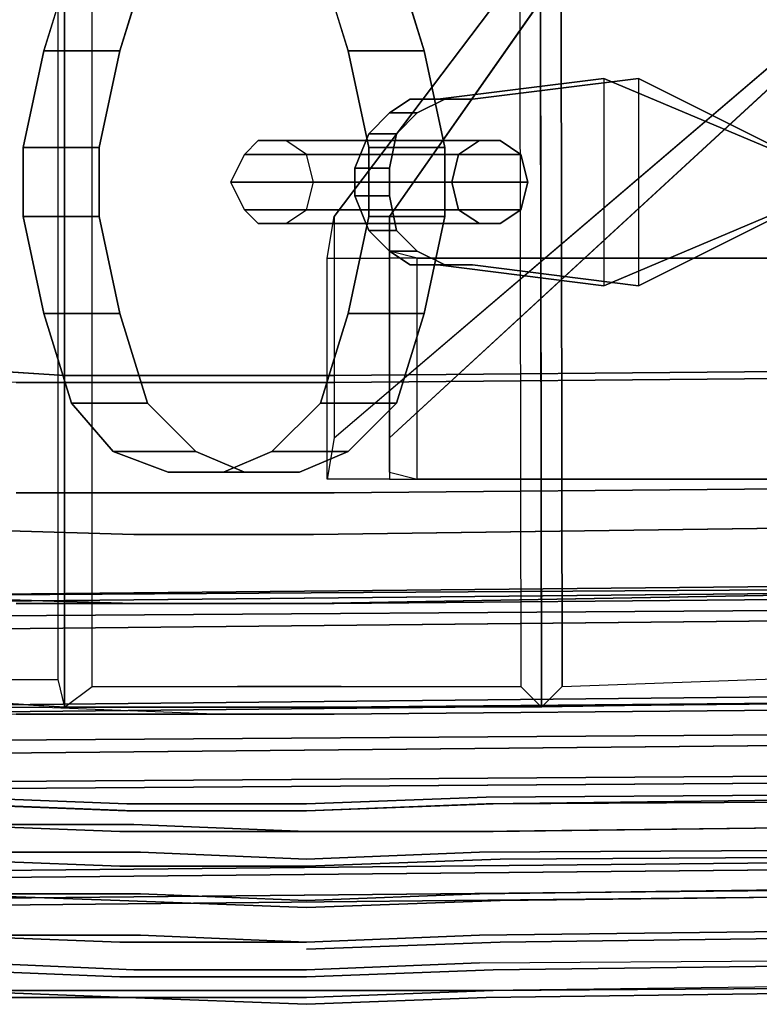
# Model space of a CAD drawing. Units: inches. Extents: x -11.1 to 13.5, y -12.8 to 12.8.
# Drawn here: x -4.3 to -0.9, y -11.6 to -7.1 of the extents above; entities that cross this region are included whole.
import ezdxf

# ---------------------------------------------------------------- set-up
doc = ezdxf.new("R2010")
doc.units = ezdxf.units.IN
doc.header["$MEASUREMENT"] = 0
doc.layers.add('SEAT-BASE', color=5, linetype='Continuous')
doc.layers.add('SEAT-FABRIC', color=5, linetype='Continuous')

msp = doc.modelspace()

# ---------------------------------------------------------------- linework, layer by layer
at = {"layer": 'SEAT-BASE', "extrusion": (0.56921, 0, 0.822192)}
for p, q in [((-1.46875, -7.40625, 13.28125), (-2.21875, -7.5, 13.8125)), ((-2.21875, -8.25, 13.8125), (-1.46875, -8.34375, 13.28125))]:
    msp.add_line(p, q, dxfattribs=at)
at = {"layer": 'SEAT-BASE'}
for points, invisible_edges in [([(-0.71875, -5.21875, 12.5625), (-0.625, -5.21875, 12.75), (-2.59375, -8.03125, 15.125), (-2.84375, -8.03125, 15.03125)], 4), ([(-2.78125, -7.28125, 11.71875), (-4.15625, -7.28125, 12.65625), (-4.03125, -6.875, 12.5625), (-2.90625, -6.875, 11.8125)], 5), ([(-3.8125, -7.28125, 13.15625), (-2.4375, -7.28125, 12.21875), (-2.5625, -6.875, 12.3125), (-3.6875, -6.875, 13.0625)], 5), ([(-2.59375, -9.03125, 15.125), (-2.84375, -9.03125, 15.03125), (-0.71875, -7.21875, 12.5625), (-0.625, -7.21875, 12.75)], 1), ([(-2.6875, -7.71875, 11.65625), (-4.25, -7.71875, 12.71875), (-4.15625, -7.28125, 12.65625), (-2.78125, -7.28125, 11.71875)], 5), ([(-3.90625, -7.71875, 13.21875), (-2.34375, -7.71875, 12.1875), (-2.4375, -7.28125, 12.21875), (-3.8125, -7.28125, 13.15625)], 5), ([(-1.46875, -7.40625, 13.28125), (-1.625, -7.40625, 13.09375), (-2.375, -7.5, 13.625), (-2.21875, -7.5, 13.8125)], 1), ([(-1.625, -7.40625, 13.09375), (-1.625, -8.34375, 13.09375), (-2.375, -8.25, 13.625), (-2.375, -7.5, 13.625)], 4), ([(-1.46875, -8.34375, 13.28125), (-1.46875, -7.40625, 13.28125), (-2.21875, -7.5, 13.8125), (-2.21875, -8.25, 13.8125)], 5), ([(-0.8125, -7.75, 12.09375), (-0.8125, -8, 12.09375), (-1.625, -8.34375, 13.09375), (-1.625, -7.40625, 13.09375)], 5), ([(-1.46875, -7.40625, 13.28125), (-0.78125, -7.75, 13.25), (-0.8125, -7.75, 12.09375), (-1.625, -7.40625, 13.09375)], 10), ([(-1.46875, -8.34375, 13.28125), (-0.78125, -8, 13.25), (-0.78125, -7.75, 13.25), (-1.46875, -7.40625, 13.28125)], 2), ([(-2.5, -7.5, 13.6875), (-2.5, -8.25, 13.6875), (-2.59375, -8.1875, 13.78125), (-2.59375, -7.5625, 13.78125)], 5), ([(-2.375, -7.5, 13.625), (-2.375, -8.25, 13.625), (-2.5, -8.25, 13.6875), (-2.5, -7.5, 13.6875)], 5), ([(-2.34375, -8.25, 13.90625), (-2.34375, -7.5, 13.90625), (-2.46875, -7.5625, 14), (-2.46875, -8.1875, 14)], 5), ([(-2.21875, -8.25, 13.8125), (-2.21875, -7.5, 13.8125), (-2.34375, -7.5, 13.90625), (-2.34375, -8.25, 13.90625)], 5), ([(-2.59375, -7.5625, 13.78125), (-2.59375, -8.1875, 13.78125), (-2.6875, -8.09375, 13.84375), (-2.6875, -7.65625, 13.84375)], 5), ([(-2.46875, -8.1875, 14), (-2.46875, -7.5625, 14), (-2.5625, -7.65625, 14.0625), (-2.5625, -8.09375, 14.0625)], 5), ([(-2.6875, -7.65625, 13.84375), (-2.6875, -8.09375, 13.84375), (-2.75, -7.9375, 13.875), (-2.75, -7.8125, 13.875)], 1), ([(-2.5625, -8.09375, 14.0625), (-2.5625, -7.65625, 14.0625), (-2.59375, -7.8125, 14.09375), (-2.59375, -7.9375, 14.09375)], 1), ([(-2.28125, -8, 14.25), (-2.1875, -7.6875, 14.1875), (-2.28125, -7.75, 14.25), (-2.3125, -7.875, 14.25)], 1), ([(-2.1875, -8.0625, 14.1875), (-2.09375, -7.6875, 14.09375), (-2.1875, -7.6875, 14.1875), (-2.28125, -8, 14.25)], 5), ([(-2.09375, -8.0625, 14.09375), (-2, -7.75, 14.0625), (-2.09375, -7.6875, 14.09375), (-2.1875, -8.0625, 14.1875)], 5), ([(-2.6875, -8.03125, 11.65625), (-4.25, -8.03125, 12.71875), (-4.25, -7.71875, 12.71875), (-2.6875, -7.71875, 11.65625)], 5), ([(-3.90625, -8.03125, 13.21875), (-2.34375, -8.03125, 12.1875), (-2.34375, -7.71875, 12.1875), (-3.90625, -7.71875, 13.21875)], 5), ([(-2, -8, 14.0625), (-1.96875, -7.875, 14.03125), (-2, -7.75, 14.0625), (-2.09375, -8.0625, 14.09375)], 4), ([(-0.78125, -8, 13.25), (-1.46875, -8.34375, 13.28125), (-1.625, -8.34375, 13.09375), (-0.8125, -8, 12.09375)], 10), ([(-4.25, -8.03125, 12.71875), (-2.6875, -8.03125, 11.65625), (-2.78125, -8.46875, 11.71875), (-4.15625, -8.46875, 12.65625)], 5), ([(-2.34375, -8.03125, 12.1875), (-3.90625, -8.03125, 13.21875), (-3.8125, -8.46875, 13.15625), (-2.4375, -8.46875, 12.21875)], 5), ([(-2.84375, -8.03125, 15.03125), (-2.59375, -8.03125, 15.125), (-2.59375, -8.1875, 15.34375), (-2.875, -8.21875, 15.4375)], 5), ([(-2.59375, -8.1875, 15.34375), (-2.875, -8.21875, 15.4375), (-2.59375, -8.21875, 15.71875), (-2.46875, -8.21875, 15.5)], 5), ([(-2.59375, -8.21875, 15.71875), (-2.46875, -8.21875, 15.5), (2.75, -8.21875, 16.1875), (2.625, -8.21875, 16.4375)], 5), ([(-2.21875, -8.25, 13.8125), (-2.375, -8.25, 13.625), (-1.625, -8.34375, 13.09375), (-1.46875, -8.34375, 13.28125)], 4), ([(-4.15625, -8.46875, 12.65625), (-2.78125, -8.46875, 11.71875), (-2.90625, -8.875, 11.8125), (-4.03125, -8.875, 12.5625)], 5), ([(-2.4375, -8.46875, 12.21875), (-3.8125, -8.46875, 13.15625), (-3.6875, -8.875, 13.0625), (-2.5625, -8.875, 12.3125)], 5), ([(-4.8125, -8.75, 16.28125), (-4.53125, -8.71875, 16.6875), (-4.0625, -8.75, 16.4375), (-4.28125, -8.78125, 16)], 5), ([(-4.0625, -10.25, 16.5625), (-4.0625, -8.75, 16.4375), (-4.53125, -8.71875, 16.6875), (-4.53125, -10.21875, 16.78125)], 5), ([(4, -10.1875, 17.28125), (4, -8.6875, 17.15625), (-2.84375, -8.75, 16.21875), (-2.84375, -10.25, 16.34375)], 5), ([(-2.84375, -8.75, 16.21875), (4, -8.6875, 17.15625), (4.0625, -8.71875, 16.6875), (-2.84375, -8.78125, 15.71875)], 10), ([(-2.84375, -8.78125, 15.71875), (4.0625, -8.71875, 16.6875), (4.0625, -9.21875, 16.71875), (-2.84375, -9.28125, 15.75)], 10), ([(-4.28125, -8.78125, 16), (-4.0625, -8.75, 16.4375), (-3.28125, -8.75, 16.25), (-3.40625, -8.78125, 15.78125)], 5), ([(-3.28125, -10.25, 16.34375), (-3.28125, -8.75, 16.25), (-4.0625, -8.75, 16.4375), (-4.0625, -10.25, 16.5625)], 5), ([(-3.40625, -8.78125, 15.78125), (-3.28125, -8.75, 16.25), (-2.84375, -8.75, 16.21875), (-2.84375, -8.78125, 15.71875)], 5), ([(-2.84375, -10.25, 16.34375), (-2.84375, -8.75, 16.21875), (-3.28125, -8.75, 16.25), (-3.28125, -10.25, 16.34375)], 5), ([(-3.40625, -8.78125, 15.78125), (-3.40625, -9.28125, 15.8125), (-4.28125, -9.28125, 16.03125), (-4.28125, -8.78125, 16)], 5), ([(-2.84375, -8.78125, 15.71875), (-2.84375, -9.28125, 15.75), (-3.40625, -9.28125, 15.8125), (-3.40625, -8.78125, 15.78125)], 5), ([(-4.03125, -8.875, 12.5625), (-2.90625, -8.875, 11.8125), (-3.125, -9.09375, 11.9375), (-3.84375, -9.09375, 12.4375)], 5), ([(-2.5625, -8.875, 12.3125), (-3.6875, -8.875, 13.0625), (-3.46875, -9.09375, 12.9375), (-2.78125, -9.09375, 12.46875)], 5), ([(-2.875, -9.21875, 15.4375), (-2.59375, -9.1875, 15.34375), (-2.59375, -9.03125, 15.125), (-2.84375, -9.03125, 15.03125)], 5), ([(-3.84375, -9.09375, 12.4375), (-3.125, -9.09375, 11.9375), (-3.34375, -9.1875, 12.09375), (-3.59375, -9.1875, 12.28125)], 1), ([(-2.78125, -9.09375, 12.46875), (-3.46875, -9.09375, 12.9375), (-3.25, -9.1875, 12.78125), (-3, -9.1875, 12.625)], 1), ([(-2.46875, -9.21875, 15.5), (-2.59375, -9.21875, 15.71875), (-2.875, -9.21875, 15.4375), (-2.59375, -9.1875, 15.34375)], 5), ([(-2.84375, -9.28125, 15.75), (4.0625, -9.21875, 16.71875), (4.15625, -9.375, 16.125), (-2.9375, -9.46875, 14.53125)], 10), ([(2.625, -9.21875, 16.4375), (2.75, -9.21875, 16.1875), (-2.46875, -9.21875, 15.5), (-2.59375, -9.21875, 15.71875)], 5), ([(-3.40625, -9.28125, 15.8125), (-3.75, -9.46875, 14.5625), (-4.84375, -9.4375, 14.875), (-4.28125, -9.28125, 16.03125)], 5), ([(-2.84375, -9.28125, 15.75), (-2.9375, -9.46875, 14.53125), (-3.75, -9.46875, 14.5625), (-3.40625, -9.28125, 15.8125)], 5), ([(-2.9375, -9.46875, 14.53125), (4.15625, -9.375, 16.125), (4.15625, -9.65625, 16.15625), (-2.9375, -9.78125, 14.5625)], 10), ([(-4.84375, -9.75, 14.90625), (-4.84375, -9.4375, 14.875), (-3.75, -9.46875, 14.5625), (-3.75, -9.78125, 14.59375)], 5), ([(-3.75, -9.78125, 14.59375), (-3.75, -9.46875, 14.5625), (-2.9375, -9.46875, 14.53125), (-2.9375, -9.78125, 14.5625)], 5), ([(3.9375, -9.65625, 26.3125), (-5.46875, -9.75, 25.15625), (-5.5, -9.75, 25.25), (3.9375, -9.6875, 26.40625)], 10), ([(3.96875, -9.6875, 26.25), (-5.46875, -9.78125, 25.09375), (-5.46875, -9.75, 25.15625), (3.9375, -9.65625, 26.3125)], 10), ([(-2.9375, -9.78125, 14.5625), (4.15625, -9.65625, 16.15625), (4.0625, -9.71875, 16.75), (-2.84375, -9.78125, 15.8125)], 10), ([(3.9375, -9.6875, 26.40625), (-5.5, -9.75, 25.25), (-5.5, -9.84375, 25.34375), (3.9375, -9.78125, 26.5)], 10), ([(3.96875, -9.8125, 26.15625), (-5.46875, -9.90625, 25), (-5.46875, -9.78125, 25.09375), (3.96875, -9.6875, 26.25)], 10), ([(-3.75, -9.78125, 14.59375), (-3.40625, -9.78125, 15.84375), (-4.28125, -9.78125, 16.0625), (-4.84375, -9.75, 14.90625)], 5), ([(-2.84375, -9.78125, 15.8125), (4.0625, -9.71875, 16.75), (4.0625, -10.21875, 16.78125), (-2.84375, -10.28125, 15.84375)], 10), ([(3.9375, -9.78125, 26.5), (-5.5, -9.84375, 25.34375), (-5.5, -10.25, 25.4375), (3.90625, -10.15625, 26.59375)], 10), ([(-4.28125, -10.28125, 16.09375), (-4.28125, -9.78125, 16.0625), (-3.40625, -9.78125, 15.84375), (-3.40625, -10.28125, 15.875)], 5), ([(-2.9375, -9.78125, 14.5625), (-2.84375, -9.78125, 15.8125), (-3.40625, -9.78125, 15.84375), (-3.75, -9.78125, 14.59375)], 5), ([(-3.40625, -10.28125, 15.875), (-3.40625, -9.78125, 15.84375), (-2.84375, -9.78125, 15.8125), (-2.84375, -10.28125, 15.84375)], 5), ([(3.96875, -10.1875, 26.125), (-5.4375, -10.28125, 24.96875), (-5.46875, -9.90625, 25), (3.96875, -9.8125, 26.15625)], 10), ([(3.90625, -10.15625, 26.59375), (-5.5, -10.25, 25.4375), (-5.5, -10.40625, 25.46875), (3.90625, -10.34375, 26.625)], 10), ([(3.96875, -10.375, 26.125), (-5.4375, -10.46875, 24.96875), (-5.4375, -10.28125, 24.96875), (3.96875, -10.1875, 26.125)], 10), ([(-2.84375, -10.28125, 15.84375), (4.0625, -10.21875, 16.78125), (4, -10.1875, 17.28125), (-2.84375, -10.25, 16.34375)], 10), ([(-4.28125, -10.28125, 16.09375), (-4.0625, -10.25, 16.5625), (-4.53125, -10.21875, 16.78125), (-4.8125, -10.25, 16.375)], 5), ([(-3.40625, -10.28125, 15.875), (-3.28125, -10.25, 16.34375), (-4.0625, -10.25, 16.5625), (-4.28125, -10.28125, 16.09375)], 5), ([(-2.84375, -10.28125, 15.84375), (-2.84375, -10.25, 16.34375), (-3.28125, -10.25, 16.34375), (-3.40625, -10.28125, 15.875)], 5), ([(-5.5, -10.40625, 25.46875), (-5.5, -10.59375, 25.46875), (3.90625, -10.53125, 26.625), (3.90625, -10.34375, 26.625)], 5), ([(3.96875, -10.5625, 26.15625), (-5.4375, -10.625, 25), (-5.4375, -10.46875, 24.96875), (3.96875, -10.375, 26.125)], 10), ([(3.90625, -10.53125, 26.625), (-5.5, -10.59375, 25.46875), (-5.5, -11, 25.4375), (3.9375, -10.90625, 26.59375)], 10), ([(3.96875, -10.9375, 26.25), (-5.46875, -11.03125, 25.09375), (-5.4375, -10.625, 25), (3.96875, -10.5625, 26.15625)], 10), ([(2.71875, -10.625, 16.5), (-2.15625, -10.6875, 15.5625), (-2.1875, -10.8125, 15.65625), (2.71875, -10.75, 16.59375)], 10), ([(2.75, -10.625, 16.40625), (-2.15625, -10.65625, 15.46875), (-2.15625, -10.6875, 15.5625), (2.71875, -10.625, 16.5)], 10), ([(2.75, -10.65625, 16.34375), (-2.125, -10.6875, 15.40625), (-2.15625, -10.65625, 15.46875), (2.75, -10.625, 16.40625)], 10), ([(-4.59375, -10.6875, 15.65625), (-3.78125, -10.71875, 15.40625), (-3.8125, -10.8125, 15.34375), (-4.625, -10.78125, 15.59375)], 10), ([(-4.5625, -10.65625, 15.71875), (-3.78125, -10.6875, 15.5), (-3.78125, -10.71875, 15.40625), (-4.59375, -10.6875, 15.65625)], 10), ([(-4.53125, -10.6875, 15.8125), (-3.75, -10.71875, 15.5625), (-3.78125, -10.6875, 15.5), (-4.5625, -10.65625, 15.71875)], 10), ([(-4.46875, -10.78125, 15.90625), (-3.75, -10.78125, 15.65625), (-3.75, -10.71875, 15.5625), (-4.53125, -10.6875, 15.8125)], 10), ([(-3.75, -10.71875, 15.5625), (-2.96875, -10.71875, 15.5), (-2.96875, -10.6875, 15.40625), (-3.78125, -10.6875, 15.5)], 10), ([(-3.78125, -10.6875, 15.5), (-2.96875, -10.6875, 15.40625), (-2.96875, -10.71875, 15.3125), (-3.78125, -10.71875, 15.40625)], 10), ([(-2.96875, -10.6875, 15.40625), (-2.15625, -10.65625, 15.46875), (-2.125, -10.6875, 15.40625), (-2.96875, -10.71875, 15.3125)], 10), ([(-2.96875, -10.71875, 15.5), (-2.15625, -10.6875, 15.5625), (-2.15625, -10.65625, 15.46875), (-2.96875, -10.6875, 15.40625)], 10), ([(-2.96875, -10.71875, 15.3125), (-2.125, -10.6875, 15.40625), (-2.125, -10.8125, 15.3125), (-2.96875, -10.8125, 15.25)], 10), ([(-2.96875, -10.8125, 15.59375), (-2.1875, -10.8125, 15.65625), (-2.15625, -10.6875, 15.5625), (-2.96875, -10.71875, 15.5)], 10), ([(2.78125, -10.75, 16.25), (-2.125, -10.8125, 15.3125), (-2.125, -10.6875, 15.40625), (2.75, -10.65625, 16.34375)], 10), ([(-3.78125, -10.71875, 15.40625), (-2.96875, -10.71875, 15.3125), (-2.96875, -10.8125, 15.25), (-3.8125, -10.8125, 15.34375)], 10), ([(-3.75, -10.78125, 15.65625), (-2.96875, -10.8125, 15.59375), (-2.96875, -10.71875, 15.5), (-3.75, -10.71875, 15.5625)], 10), ([(2.71875, -10.75, 16.59375), (-2.1875, -10.8125, 15.65625), (-2.1875, -10.90625, 15.71875), (2.6875, -10.875, 16.65625)], 10), ([(2.78125, -10.90625, 16.21875), (-2.09375, -10.9375, 15.28125), (-2.125, -10.8125, 15.3125), (2.78125, -10.75, 16.25)], 10), ([(-4.625, -10.78125, 15.59375), (-3.8125, -10.8125, 15.34375), (-3.8125, -10.96875, 15.28125), (-4.65625, -10.9375, 15.53125)], 10), ([(-4.46875, -10.90625, 15.96875), (-3.71875, -10.90625, 15.71875), (-3.75, -10.78125, 15.65625), (-4.46875, -10.78125, 15.90625)], 10), ([(-3.8125, -10.8125, 15.34375), (-2.96875, -10.8125, 15.25), (-2.96875, -10.96875, 15.1875), (-3.8125, -10.96875, 15.28125)], 10), ([(-3.71875, -10.90625, 15.71875), (-2.96875, -10.9375, 15.65625), (-2.96875, -10.8125, 15.59375), (-3.75, -10.78125, 15.65625)], 10), ([(-2.96875, -10.8125, 15.25), (-2.125, -10.8125, 15.3125), (-2.09375, -10.9375, 15.28125), (-2.96875, -10.96875, 15.1875)], 10), ([(-2.96875, -10.9375, 15.65625), (-2.1875, -10.90625, 15.71875), (-2.1875, -10.8125, 15.65625), (-2.96875, -10.8125, 15.59375)], 10), ([(3.9375, -10.90625, 26.59375), (-5.5, -11, 25.4375), (-5.5, -11.125, 25.34375), (3.9375, -11.03125, 26.5)], 10), ([(-4.46875, -11.09375, 16), (-3.71875, -11.09375, 15.75), (-3.71875, -10.90625, 15.71875), (-4.46875, -10.90625, 15.96875)], 10), ([(-3.71875, -11.09375, 15.75), (-2.96875, -11.125, 15.6875), (-2.96875, -10.9375, 15.65625), (-3.71875, -10.90625, 15.71875)], 10), ([(-2.96875, -11.125, 15.6875), (-2.1875, -11.09375, 15.75), (-2.1875, -10.90625, 15.71875), (-2.96875, -10.9375, 15.65625)], 10), ([(2.6875, -10.875, 16.65625), (-2.1875, -10.90625, 15.71875), (-2.1875, -11.09375, 15.75), (2.6875, -11.03125, 16.6875)], 10), ([(2.78125, -11.0625, 16.21875), (-2.09375, -11.125, 15.25), (-2.09375, -10.9375, 15.28125), (2.78125, -10.90625, 16.21875)], 10), ([(3.96875, -11.03125, 26.34375), (-5.46875, -11.125, 25.1875), (-5.46875, -11.03125, 25.09375), (3.96875, -10.9375, 26.25)], 10), ([(-4.65625, -10.9375, 15.53125), (-3.8125, -10.96875, 15.28125), (-3.8125, -11.125, 15.28125), (-4.65625, -11.09375, 15.53125)], 10), ([(-2.96875, -10.96875, 15.1875), (-2.09375, -10.9375, 15.28125), (-2.09375, -11.125, 15.25), (-2.96875, -11.15625, 15.1875)], 10), ([(-3.8125, -10.96875, 15.28125), (-2.96875, -10.96875, 15.1875), (-2.96875, -11.15625, 15.1875), (-3.8125, -11.125, 15.28125)], 10), ([(3.9375, -11.03125, 26.5), (-5.5, -11.125, 25.34375), (-5.46875, -11.15625, 25.28125), (3.9375, -11.0625, 26.4375)], 10), ([(3.9375, -11.0625, 26.4375), (-5.46875, -11.15625, 25.28125), (-5.46875, -11.125, 25.1875), (3.96875, -11.03125, 26.34375)], 10), ([(2.6875, -11.03125, 16.6875), (-2.1875, -11.09375, 15.75), (-2.1875, -11.28125, 15.75), (2.6875, -11.21875, 16.6875)], 10), ([(2.78125, -11.25, 16.25), (-2.09375, -11.3125, 15.28125), (-2.09375, -11.125, 15.25), (2.78125, -11.0625, 16.21875)], 10), ([(-4.65625, -11.09375, 15.53125), (-3.8125, -11.125, 15.28125), (-3.8125, -11.3125, 15.3125), (-4.65625, -11.28125, 15.5625)], 10), ([(-4.46875, -11.28125, 16), (-3.71875, -11.28125, 15.75), (-3.71875, -11.09375, 15.75), (-4.46875, -11.09375, 16)], 10), ([(-3.8125, -11.125, 15.28125), (-2.96875, -11.15625, 15.1875), (-2.96875, -11.3125, 15.21875), (-3.8125, -11.3125, 15.3125)], 10), ([(-3.71875, -11.28125, 15.75), (-2.96875, -11.3125, 15.65625), (-2.96875, -11.125, 15.6875), (-3.71875, -11.09375, 15.75)], 10), ([(-2.96875, -11.3125, 15.65625), (-2.1875, -11.28125, 15.75), (-2.1875, -11.09375, 15.75), (-2.96875, -11.125, 15.6875)], 10), ([(-2.96875, -11.15625, 15.1875), (-2.09375, -11.125, 15.25), (-2.09375, -11.3125, 15.28125), (-2.96875, -11.34375, 15.21875)], 10), ([(2.6875, -11.21875, 16.6875), (-2.1875, -11.28125, 15.75), (-2.1875, -11.40625, 15.6875), (2.71875, -11.375, 16.65625)], 10), ([(-2.125, -11.4375, 15.34375), (-2.09375, -11.3125, 15.28125), (2.78125, -11.25, 16.25), (2.78125, -11.375, 16.28125)], 5), ([(-4.65625, -11.28125, 15.5625), (-3.8125, -11.3125, 15.3125), (-3.8125, -11.46875, 15.375), (-4.625, -11.4375, 15.625)], 10), ([(-4.46875, -11.40625, 15.9375), (-3.75, -11.4375, 15.71875), (-3.71875, -11.28125, 15.75), (-4.46875, -11.28125, 16)], 10), ([(-3.75, -11.4375, 15.71875), (-2.96875, -11.4375, 15.625), (-2.96875, -11.3125, 15.65625), (-3.71875, -11.28125, 15.75)], 10), ([(-2.96875, -11.4375, 15.625), (-2.1875, -11.40625, 15.6875), (-2.1875, -11.28125, 15.75), (-2.96875, -11.3125, 15.65625)], 10), ([(-3.8125, -11.3125, 15.3125), (-2.96875, -11.3125, 15.21875), (-2.96875, -11.46875, 15.28125), (-3.8125, -11.46875, 15.375)], 10), ([(-2.96875, -11.34375, 15.21875), (-2.09375, -11.3125, 15.28125), (-2.125, -11.4375, 15.34375), (-2.96875, -11.46875, 15.28125)], 10), ([(-2.1875, -11.40625, 15.6875), (2.71875, -11.375, 16.65625), (2.71875, -11.46875, 16.5625), (-2.15625, -11.53125, 15.625)], 10), ([(2.75, -11.5, 16.40625), (-2.125, -11.53125, 15.4375), (-2.125, -11.4375, 15.34375), (2.78125, -11.375, 16.28125)], 10), ([(-4.625, -11.4375, 15.625), (-3.8125, -11.46875, 15.375), (-3.78125, -11.5625, 15.46875), (-4.59375, -11.53125, 15.71875)], 10), ([(-4.53125, -11.53125, 15.875), (-3.75, -11.53125, 15.625), (-3.75, -11.4375, 15.71875), (-4.46875, -11.40625, 15.9375)], 10), ([(-3.75, -11.53125, 15.625), (-2.96875, -11.53125, 15.5625), (-2.96875, -11.4375, 15.625), (-3.75, -11.4375, 15.71875)], 10), ([(-2.96875, -11.53125, 15.5625), (-2.15625, -11.53125, 15.625), (-2.1875, -11.40625, 15.6875), (-2.96875, -11.4375, 15.625)], 10), ([(-2.96875, -11.46875, 15.28125), (-2.125, -11.4375, 15.34375), (-2.125, -11.53125, 15.4375), (-2.96875, -11.5625, 15.375)], 10), ([(-3.8125, -11.46875, 15.375), (-2.96875, -11.46875, 15.28125), (-2.96875, -11.5625, 15.375), (-3.78125, -11.5625, 15.46875)], 10), ([(2.71875, -11.46875, 16.5625), (-2.15625, -11.53125, 15.625), (-2.15625, -11.5625, 15.53125), (2.75, -11.5, 16.46875)], 10), ([(-4.59375, -11.53125, 15.71875), (-3.78125, -11.5625, 15.46875), (-3.78125, -11.5625, 15.5625), (-4.5625, -11.5625, 15.78125)], 10), ([(-4.5625, -11.5625, 15.78125), (-3.78125, -11.5625, 15.5625), (-3.75, -11.53125, 15.625), (-4.53125, -11.53125, 15.875)], 10), ([(-3.78125, -11.5625, 15.5625), (-2.96875, -11.59375, 15.46875), (-2.96875, -11.53125, 15.5625), (-3.75, -11.53125, 15.625)], 10), ([(-2.96875, -11.59375, 15.46875), (-2.15625, -11.5625, 15.53125), (-2.15625, -11.53125, 15.625), (-2.96875, -11.53125, 15.5625)], 10), ([(-2.96875, -11.5625, 15.375), (-2.125, -11.53125, 15.4375), (-2.15625, -11.5625, 15.53125), (-2.96875, -11.59375, 15.46875)], 10), ([(2.75, -11.5, 16.46875), (-2.15625, -11.5625, 15.53125), (-2.125, -11.53125, 15.4375), (2.75, -11.5, 16.40625)], 10), ([(-3.78125, -11.5625, 15.46875), (-2.96875, -11.5625, 15.375), (-2.96875, -11.59375, 15.46875), (-3.78125, -11.5625, 15.5625)], 10)]:
    msp.add_3dface(points, dxfattribs=dict(at, invisible_edges=invisible_edges))
for points in [[(-2.84375, -8.03125, 15.03125), (-2.84375, -9.03125, 15.03125), (-0.71875, -7.21875, 12.5625), (-0.71875, -5.21875, 12.5625)], [(-0.625, -5.21875, 12.75), (-0.625, -7.21875, 12.75), (-2.59375, -9.03125, 15.125), (-2.59375, -8.03125, 15.125)], [(-3.6875, -6.875, 13.0625), (-4.03125, -6.875, 12.5625), (-4.15625, -7.28125, 12.65625), (-3.8125, -7.28125, 13.15625)], [(-2.4375, -7.28125, 12.21875), (-2.78125, -7.28125, 11.71875), (-2.90625, -6.875, 11.8125), (-2.5625, -6.875, 12.3125)], [(-3.8125, -7.28125, 13.15625), (-4.15625, -7.28125, 12.65625), (-4.25, -7.71875, 12.71875), (-3.90625, -7.71875, 13.21875)], [(-2.34375, -7.71875, 12.1875), (-2.6875, -7.71875, 11.65625), (-2.78125, -7.28125, 11.71875), (-2.4375, -7.28125, 12.21875)], [(-2.34375, -7.5, 13.90625), (-2.5, -7.5, 13.6875), (-2.59375, -7.5625, 13.78125), (-2.46875, -7.5625, 14)], [(-2.21875, -7.5, 13.8125), (-2.375, -7.5, 13.625), (-2.5, -7.5, 13.6875), (-2.34375, -7.5, 13.90625)], [(-2.46875, -7.5625, 14), (-2.59375, -7.5625, 13.78125), (-2.6875, -7.65625, 13.84375), (-2.5625, -7.65625, 14.0625)], [(-2.5625, -7.65625, 14.0625), (-2.6875, -7.65625, 13.84375), (-2.75, -7.8125, 13.875), (-2.59375, -7.8125, 14.09375)], [(-3.25, -7.75, 12.78125), (-2.28125, -7.75, 14.25), (-2.1875, -7.6875, 14.1875), (-3.1875, -7.6875, 12.71875)], [(-3.1875, -7.6875, 12.71875), (-2.1875, -7.6875, 14.1875), (-2.09375, -7.6875, 14.09375), (-3.0625, -7.6875, 12.65625)], [(-3.0625, -7.6875, 12.65625), (-2.09375, -7.6875, 14.09375), (-2, -7.75, 14.0625), (-2.96875, -7.75, 12.59375)], [(-4.25, -7.71875, 12.71875), (-4.25, -8.03125, 12.71875), (-3.90625, -8.03125, 13.21875), (-3.90625, -7.71875, 13.21875)], [(-2.34375, -8.03125, 12.1875), (-2.6875, -8.03125, 11.65625), (-2.6875, -7.71875, 11.65625), (-2.34375, -7.71875, 12.1875)], [(-3.3125, -7.875, 12.8125), (-2.3125, -7.875, 14.25), (-2.28125, -7.75, 14.25), (-3.25, -7.75, 12.78125)], [(-2.96875, -7.75, 12.59375), (-2, -7.75, 14.0625), (-1.96875, -7.875, 14.03125), (-2.9375, -7.875, 12.59375)], [(-2.59375, -7.8125, 14.09375), (-2.75, -7.8125, 13.875), (-2.75, -7.9375, 13.875), (-2.59375, -7.9375, 14.09375)], [(-3.25, -8, 12.78125), (-2.28125, -8, 14.25), (-2.3125, -7.875, 14.25), (-3.3125, -7.875, 12.8125)], [(-2.9375, -7.875, 12.59375), (-1.96875, -7.875, 14.03125), (-2, -8, 14.0625), (-2.96875, -8, 12.59375)], [(-2.59375, -7.9375, 14.09375), (-2.75, -7.9375, 13.875), (-2.6875, -8.09375, 13.84375), (-2.5625, -8.09375, 14.0625)], [(-3.1875, -8.0625, 12.71875), (-2.1875, -8.0625, 14.1875), (-2.28125, -8, 14.25), (-3.25, -8, 12.78125)], [(-2.96875, -8, 12.59375), (-2, -8, 14.0625), (-2.09375, -8.0625, 14.09375), (-3.0625, -8.0625, 12.65625)], [(-3.90625, -8.03125, 13.21875), (-4.25, -8.03125, 12.71875), (-4.15625, -8.46875, 12.65625), (-3.8125, -8.46875, 13.15625)], [(-2.875, -9.21875, 15.4375), (-2.875, -8.21875, 15.4375), (-2.84375, -8.03125, 15.03125), (-2.84375, -9.03125, 15.03125)], [(-2.4375, -8.46875, 12.21875), (-2.78125, -8.46875, 11.71875), (-2.6875, -8.03125, 11.65625), (-2.34375, -8.03125, 12.1875)], [(-2.59375, -9.03125, 15.125), (-2.59375, -8.03125, 15.125), (-2.59375, -8.1875, 15.34375), (-2.59375, -9.1875, 15.34375)], [(-3.0625, -8.0625, 12.65625), (-2.09375, -8.0625, 14.09375), (-2.1875, -8.0625, 14.1875), (-3.1875, -8.0625, 12.71875)], [(-2.5625, -8.09375, 14.0625), (-2.6875, -8.09375, 13.84375), (-2.59375, -8.1875, 13.78125), (-2.46875, -8.1875, 14)], [(-2.46875, -8.1875, 14), (-2.59375, -8.1875, 13.78125), (-2.5, -8.25, 13.6875), (-2.34375, -8.25, 13.90625)], [(-2.59375, -8.1875, 15.34375), (-2.59375, -9.1875, 15.34375), (-2.46875, -9.21875, 15.5), (-2.46875, -8.21875, 15.5)], [(-2.59375, -8.21875, 15.71875), (-2.59375, -9.21875, 15.71875), (-2.875, -9.21875, 15.4375), (-2.875, -8.21875, 15.4375)], [(2.625, -9.21875, 16.4375), (2.625, -8.21875, 16.4375), (-2.59375, -8.21875, 15.71875), (-2.59375, -9.21875, 15.71875)], [(-2.46875, -9.21875, 15.5), (-2.46875, -8.21875, 15.5), (2.75, -8.21875, 16.1875), (2.75, -9.21875, 16.1875)], [(-2.34375, -8.25, 13.90625), (-2.5, -8.25, 13.6875), (-2.375, -8.25, 13.625), (-2.21875, -8.25, 13.8125)], [(-3.8125, -8.46875, 13.15625), (-4.15625, -8.46875, 12.65625), (-4.03125, -8.875, 12.5625), (-3.6875, -8.875, 13.0625)], [(-2.5625, -8.875, 12.3125), (-2.90625, -8.875, 11.8125), (-2.78125, -8.46875, 11.71875), (-2.4375, -8.46875, 12.21875)], [(-3.6875, -8.875, 13.0625), (-4.03125, -8.875, 12.5625), (-3.84375, -9.09375, 12.4375), (-3.46875, -9.09375, 12.9375)], [(-2.78125, -9.09375, 12.46875), (-3.125, -9.09375, 11.9375), (-2.90625, -8.875, 11.8125), (-2.5625, -8.875, 12.3125)], [(-3.46875, -9.09375, 12.9375), (-3.84375, -9.09375, 12.4375), (-3.59375, -9.1875, 12.28125), (-3.25, -9.1875, 12.78125)], [(-3, -9.1875, 12.625), (-3.34375, -9.1875, 12.09375), (-3.125, -9.09375, 11.9375), (-2.78125, -9.09375, 12.46875)], [(-3.25, -9.1875, 12.78125), (-3.59375, -9.1875, 12.28125), (-3.34375, -9.1875, 12.09375), (-3, -9.1875, 12.625)]]:
    msp.add_3dface(points, dxfattribs=at)
at = {"layer": 'SEAT-FABRIC'}
for points, invisible_edges in [([(-4.53125, 10.3125, 16.78125), (-4.0625, 10.34375, 16.5625), (-4.0625, -10.25, 16.5625), (-4.53125, -10.21875, 16.78125)], 8), ([(-3.28125, -10.25, 16.34375), (-4.0625, -10.25, 16.5625), (-4.0625, 10.34375, 16.5625), (-3.28125, 10.34375, 16.34375)], 8), ([(-2.84375, -10.25, 16.34375), (-3.28125, -10.25, 16.34375), (-3.28125, 10.34375, 16.34375), (-2.84375, 10.34375, 16.34375)], 10), ([(-2.84375, 10.34375, 16.34375), (-1.9375, 10.34375, 16.46875), (-1.90625, -10.25, 16.46875), (-2.84375, -10.25, 16.34375)], 8), ([(-4.09375, 10.25, 16.6875), (-4.5, 10.21875, 16.875), (-4.46875, -10.125, 16.875), (-4.09375, -10.125, 16.6875)], 10), ([(-3.9375, -10.15625, 16.625), (-3.28125, -10.15625, 16.46875), (-3.28125, 10.25, 16.46875), (-3.9375, 10.25, 16.625)], 10), ([(-3.28125, -10.15625, 16.46875), (-2.8125, -10.15625, 16.4375), (-2.8125, 10.25, 16.4375), (-3.28125, 10.25, 16.46875)], 10), ([(-2.03125, 10.25, 16.53125), (-2.8125, 10.25, 16.4375), (-2.8125, -10.15625, 16.4375), (-2, -10.15625, 16.53125)], 10), ([(-4.53125, -10.21875, 16.78125), (-4.46875, -10.125, 16.875), (-4.09375, -10.125, 16.6875), (-4.0625, -10.25, 16.5625)], 1), ([(-4.0625, -10.25, 16.5625), (-3.9375, -10.15625, 16.625), (-3.28125, -10.15625, 16.46875), (-3.28125, -10.25, 16.34375)], 4), ([(-3.28125, -10.15625, 16.46875), (-3.28125, -10.25, 16.34375), (-2.84375, -10.25, 16.34375), (-2.8125, -10.15625, 16.4375)], 5), ([(-2.84375, -10.25, 16.34375), (-2.8125, -10.15625, 16.4375), (-2, -10.15625, 16.53125), (-1.90625, -10.25, 16.46875)], 1), ([(4.03125, -10.21875, 17.03125), (4, -10.1875, 17.28125), (-2.84375, -10.25, 16.34375), (-2.84375, -10.28125, 16.09375)], 5), ([(-4.15625, -10.25, 16.34375), (-4.0625, -10.25, 16.5625), (-4.53125, -10.21875, 16.78125), (-4.6875, -10.25, 16.59375)], 5), ([(-3.34375, -10.28125, 16.125), (-3.28125, -10.25, 16.34375), (-4.0625, -10.25, 16.5625), (-4.15625, -10.25, 16.34375)], 5), ([(-2.84375, -10.28125, 16.09375), (-2.84375, -10.25, 16.34375), (-3.28125, -10.25, 16.34375), (-3.34375, -10.28125, 16.125)], 5)]:
    msp.add_3dface(points, dxfattribs=dict(at, invisible_edges=invisible_edges))
for points in [[(-4.09375, -10.125, 16.6875), (-4.0625, -10.25, 16.5625), (-4.0625, 10.34375, 16.5625), (-4.09375, 10.25, 16.6875)], [(-3.9375, 10.25, 16.625), (-4.0625, 10.34375, 16.5625), (-4.0625, -10.25, 16.5625), (-3.9375, -10.15625, 16.625)], [(-2, -10.15625, 16.53125), (-1.90625, -10.25, 16.46875), (-1.9375, 10.34375, 16.46875), (-2.03125, 10.25, 16.53125)], [(0.0625, -10.21875, 16.71875), (-1.90625, -10.25, 16.46875), (-1.9375, 10.34375, 16.46875), (0.0625, 10.3125, 16.71875)], [(-1.84375, 10.25, 16.5625), (-1.9375, 10.34375, 16.46875), (-1.90625, -10.25, 16.46875), (-1.8125, -10.15625, 16.5625)], [(-1.8125, -10.15625, 16.5625), (-0.0625, -10.09375, 16.8125), (-0.0625, 10.21875, 16.8125), (-1.84375, 10.25, 16.5625)], [(-1.90625, -10.25, 16.46875), (-1.8125, -10.15625, 16.5625), (-0.0625, -10.09375, 16.8125), (0.0625, -10.21875, 16.71875)]]:
    msp.add_3dface(points, dxfattribs=at)

doc.saveas('drawing.dxf')
